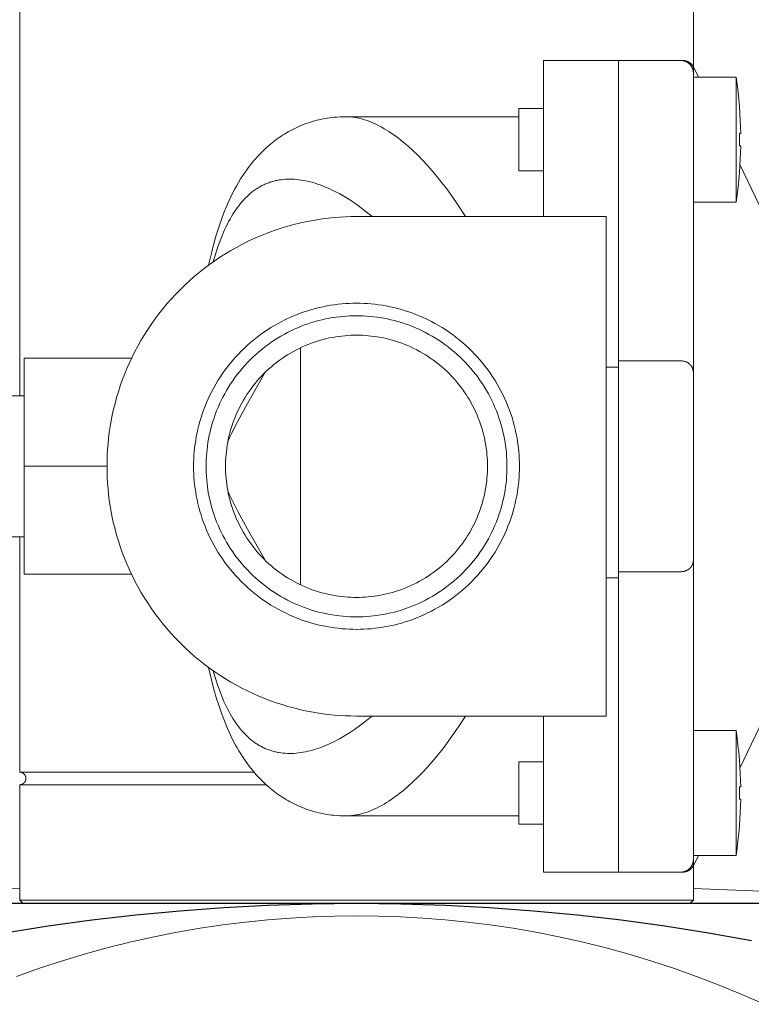
# Model space of a CAD drawing. Units: millimetres. Extents: x -1113 to 1617, y 877 to 4262.
# Drawn here: x 143 to 202, y 3875 to 3954 of the extents above; entities that cross this region are included whole.
import ezdxf

# ---------------------------------------------------------------- set-up
doc = ezdxf.new("R2010")
doc.units = ezdxf.units.MM
doc.layers.add('Make2D$Visible$Curves', color=7, linetype='Continuous', true_color=0x000000)

msp = doc.modelspace()

# ---------------------------------------------------------------- linework, layer by layer
at = {"layer": 'Make2D$Visible$Curves', "color": 9, "lineweight": 0, "true_color": 0xbebebe}
for points in [[(143, 3974.449), (143, 3923.849)], [(197, 3950.199), (197, 3974.449)], [(185, 3950.699), (185, 3944.699)], [(185, 3950.699), (191, 3950.699)], [(191, 3950.699), (191, 3944.699)], [(191, 3950.699), (196, 3950.699)], [(196, 3950.699), (196.022, 3950.699), (196.045, 3950.698), (196.067, 3950.697), (196.09, 3950.695), (196.113, 3950.693), (196.136, 3950.69), (196.159, 3950.687), (196.182, 3950.683), (196.205, 3950.678), (196.229, 3950.673), (196.252, 3950.667), (196.275, 3950.661), (196.298, 3950.654), (196.322, 3950.646), (196.345, 3950.638), (196.368, 3950.629), (196.391, 3950.62), (196.414, 3950.61), (196.437, 3950.599), (196.459, 3950.588), (196.482, 3950.576), (196.504, 3950.563), (196.526, 3950.55), (196.547, 3950.536), (196.568, 3950.522), (196.589, 3950.507), (196.61, 3950.492), (196.63, 3950.476), (196.65, 3950.459), (196.67, 3950.442), (196.689, 3950.424), (196.707, 3950.406), (196.725, 3950.388), (196.743, 3950.369), (196.76, 3950.349), (196.776, 3950.33), (196.792, 3950.309), (196.808, 3950.289), (196.823, 3950.268), (196.837, 3950.247), (196.851, 3950.225), (196.864, 3950.203), (196.876, 3950.181), (196.888, 3950.159), (196.9, 3950.136), (196.91, 3950.113), (196.92, 3950.09), (196.93, 3950.067), (196.939, 3950.044), (196.947, 3950.021), (196.954, 3949.998), (196.961, 3949.974), (196.968, 3949.951), (196.974, 3949.928), (196.979, 3949.905), (196.983, 3949.881), (196.987, 3949.858), (196.991, 3949.835), (196.994, 3949.812), (196.996, 3949.789), (196.998, 3949.766), (196.999, 3949.744), (197, 3949.722), (197, 3949.699)], [(196, 3950.699), (196.134, 3950.699)], [(196.134, 3950.699), (196.134, 3950.699), (196.218, 3950.696), (196.218, 3950.696), (196.239, 3950.694), (196.261, 3950.691), (196.282, 3950.688), (196.303, 3950.685), (196.325, 3950.681), (196.346, 3950.677), (196.367, 3950.672), (196.389, 3950.667), (196.41, 3950.661), (196.431, 3950.655), (196.451, 3950.648), (196.472, 3950.641), (196.496, 3950.632), (196.519, 3950.622), (196.542, 3950.613), (196.565, 3950.602), (196.587, 3950.591), (196.61, 3950.579), (196.632, 3950.567), (196.653, 3950.554), (196.674, 3950.541), (196.695, 3950.527), (196.716, 3950.513), (196.736, 3950.498), (196.756, 3950.483), (196.776, 3950.467), (196.795, 3950.45), (196.813, 3950.433), (196.827, 3950.42), (196.841, 3950.407), (196.854, 3950.393), (196.867, 3950.379), (196.88, 3950.365), (196.893, 3950.351), (196.905, 3950.336), (196.917, 3950.322), (196.928, 3950.307), (196.939, 3950.292), (196.95, 3950.277), (196.961, 3950.262), (196.971, 3950.246), (196.981, 3950.231), (196.991, 3950.215), (197, 3950.199)], [(197, 3950.128), (197, 3950.182), (197, 3950.195), (197, 3950.198), (197, 3950.199), (197, 3950.199), (197, 3950.199), (197, 3950.199), (197, 3950.199), (197, 3950.199)], [(197, 3950.199), (197.4, 3949.362)], [(197, 3949.699), (197, 3950.128)], [(197, 3949.699), (197, 3949.699), (197, 3949.699), (197, 3949.698), (197, 3949.694), (197, 3949.679), (197, 3949.616), (197, 3949.348), (197, 3948.235), (197, 3944.699)], [(197, 3949.362), (200.42, 3949.362)], [(200.42, 3939.362), (200.42, 3939.362), (200.42, 3949.362), (200.42, 3949.362)], [(200.42, 3949.362), (200.505, 3948.771), (200.579, 3948.182), (200.641, 3947.596), (200.694, 3947.012)], [(183, 3941.862), (183, 3941.862), (183, 3946.862), (183, 3946.862)], [(183, 3946.862), (185, 3946.862)], [(200.694, 3946.965), (200.694, 3947), (200.694, 3947.009), (200.694, 3947.012), (200.694, 3947.012), (200.694, 3947.012), (200.694, 3947.012), (200.694, 3947.012), (200.694, 3947.012)], [(200.792, 3944.862), (200.76, 3945.914), (200.694, 3946.965)], [(158.144, 3934.306), (158.393, 3935.387), (158.566, 3936.051), (158.752, 3936.703), (158.952, 3937.339), (159.168, 3937.966), (159.399, 3938.578), (159.651, 3939.183), (159.784, 3939.48), (159.921, 3939.772), (160.067, 3940.068), (160.218, 3940.359), (160.375, 3940.645), (160.537, 3940.927), (160.709, 3941.211), (160.888, 3941.489), (161.073, 3941.763), (161.264, 3942.031), (161.395, 3942.206), (161.529, 3942.379), (161.666, 3942.549), (161.806, 3942.717), (161.95, 3942.881), (162.096, 3943.043), (162.246, 3943.203), (162.399, 3943.359), (162.568, 3943.524), (162.74, 3943.685), (162.916, 3943.843), (163.096, 3943.996), (163.367, 3944.214), (163.505, 3944.319), (163.645, 3944.422), (163.787, 3944.522), (163.931, 3944.62), (164.076, 3944.715), (164.224, 3944.808), (164.375, 3944.899), (164.528, 3944.988), (164.682, 3945.073), (164.838, 3945.156), (164.996, 3945.235), (165.155, 3945.312), (165.315, 3945.385), (165.477, 3945.456), (165.64, 3945.524), (165.805, 3945.588), (165.971, 3945.65), (166.138, 3945.708), (166.306, 3945.762), (166.475, 3945.814), (166.644, 3945.862), (166.815, 3945.908), (166.984, 3945.949), (167.153, 3945.987), (167.323, 3946.022), (167.493, 3946.053), (167.663, 3946.082), (167.833, 3946.107), (168.004, 3946.129), (168.175, 3946.148), (168.425, 3946.171), (168.676, 3946.187), (168.926, 3946.196), (169.176, 3946.199)], [(169.176, 3946.199), (169.281, 3946.198), (169.387, 3946.194), (169.494, 3946.187), (169.602, 3946.178), (169.71, 3946.166), (169.818, 3946.151), (169.927, 3946.134), (170.037, 3946.114), (170.213, 3946.077), (170.39, 3946.033), (170.569, 3945.982), (170.75, 3945.925), (170.931, 3945.861), (171.114, 3945.791), (171.298, 3945.714), (171.482, 3945.632), (171.667, 3945.543), (171.852, 3945.448), (172.039, 3945.347), (172.226, 3945.239), (172.413, 3945.126), (172.602, 3945.007), (172.79, 3944.882), (172.98, 3944.751), (173.17, 3944.614), (173.361, 3944.471), (173.552, 3944.322), (173.744, 3944.167), (174.13, 3943.84), (174.517, 3943.489), (174.907, 3943.114), (175.298, 3942.716), (175.688, 3942.297), (176.077, 3941.856), (176.464, 3941.395), (176.848, 3940.914), (177.23, 3940.412), (177.609, 3939.89), (178.172, 3939.069), (178.727, 3938.199)], [(183, 3946.199), (169.195, 3946.199)], [(185, 3944.699), (185, 3938.199)], [(191, 3926.64), (191, 3944.699)], [(197, 3944.699), (197, 3925.699)], [(200.694, 3944.862), (200.792, 3944.862)], [(200.694, 3943.862), (200.694, 3944.862)], [(200.694, 3941.76), (200.76, 3942.81), (200.792, 3943.862)], [(200.792, 3943.862), (200.694, 3943.862)], [(200.736, 3942.376), (204.456, 3934.587)], [(185, 3941.862), (183, 3941.862)], [(200.694, 3941.712), (200.641, 3941.129), (200.579, 3940.542), (200.505, 3939.953), (200.42, 3939.362)], [(200.694, 3941.712), (200.694, 3941.712), (200.694, 3941.712), (200.694, 3941.712), (200.694, 3941.712), (200.694, 3941.712), (200.694, 3941.713), (200.694, 3941.715), (200.694, 3941.724), (200.694, 3941.76)], [(158.508, 3934.568), (158.715, 3935.268), (158.884, 3935.778), (159.061, 3936.267), (159.246, 3936.733), (159.343, 3936.959), (159.441, 3937.178), (159.542, 3937.393), (159.646, 3937.602), (159.751, 3937.805), (159.86, 3938.003), (159.971, 3938.196), (160.084, 3938.383), (160.2, 3938.565), (160.318, 3938.74), (160.438, 3938.909), (160.56, 3939.072), (160.685, 3939.229), (160.811, 3939.379), (160.94, 3939.523), (161.07, 3939.661), (161.203, 3939.793), (161.338, 3939.919), (161.475, 3940.039), (161.614, 3940.153), (161.755, 3940.261), (161.899, 3940.363), (161.971, 3940.412), (162.045, 3940.46), (162.118, 3940.506), (162.193, 3940.55), (162.268, 3940.593), (162.343, 3940.635), (162.419, 3940.675), (162.496, 3940.713), (162.573, 3940.75), (162.651, 3940.786), (162.73, 3940.82), (162.809, 3940.853), (162.888, 3940.884), (162.968, 3940.914), (163.048, 3940.942), (163.129, 3940.969), (163.21, 3940.994), (163.292, 3941.018), (163.374, 3941.04), (163.456, 3941.061), (163.539, 3941.08), (163.622, 3941.098), (163.705, 3941.114), (163.789, 3941.129), (163.958, 3941.154), (164.129, 3941.174), (164.301, 3941.188), (164.475, 3941.196), (164.651, 3941.199), (164.828, 3941.196), (165.006, 3941.187), (165.187, 3941.173), (165.369, 3941.153), (165.552, 3941.128), (165.737, 3941.098), (165.924, 3941.062), (166.112, 3941.02), (166.302, 3940.973), (166.493, 3940.921), (166.686, 3940.863), (166.879, 3940.8), (167.073, 3940.732), (167.267, 3940.659), (167.463, 3940.581), (167.659, 3940.498), (167.856, 3940.41), (168.053, 3940.317), (168.251, 3940.219), (168.45, 3940.117), (168.65, 3940.009), (169.051, 3939.779), (169.454, 3939.529), (169.86, 3939.261), (170.268, 3938.972), (170.678, 3938.665), (171.09, 3938.338), (171.257, 3938.199)], [(200.42, 3939.362), (197, 3939.362)], [(170, 3938.199), (169.556, 3938.194), (169.108, 3938.179), (168.657, 3938.154), (168.203, 3938.118), (167.746, 3938.072), (167.286, 3938.014), (166.824, 3937.946), (166.361, 3937.865), (165.896, 3937.774), (165.43, 3937.67), (164.963, 3937.555), (164.497, 3937.427), (164.031, 3937.288), (163.565, 3937.136), (163.101, 3936.972), (162.638, 3936.795), (162.178, 3936.606), (161.72, 3936.405), (161.265, 3936.191), (160.814, 3935.965), (160.367, 3935.727), (159.925, 3935.476), (159.488, 3935.214), (159.056, 3934.939), (158.63, 3934.653), (158.211, 3934.355), (157.799, 3934.046), (157.394, 3933.726), (156.997, 3933.396), (156.609, 3933.054), (156.229, 3932.703), (155.858, 3932.341), (155.497, 3931.971), (155.145, 3931.591), (154.804, 3931.202), (154.473, 3930.805), (154.153, 3930.401), (153.844, 3929.988), (153.546, 3929.569), (153.26, 3929.144), (152.986, 3928.712), (152.723, 3928.275), (152.473, 3927.832), (152.234, 3927.385), (152.008, 3926.934), (151.795, 3926.479), (151.593, 3926.022), (151.404, 3925.561), (151.228, 3925.099), (151.063, 3924.634), (150.912, 3924.169), (150.772, 3923.702), (150.645, 3923.236), (150.529, 3922.769), (150.426, 3922.304), (150.334, 3921.839), (150.254, 3921.375), (150.185, 3920.913), (150.127, 3920.454), (150.081, 3919.996), (150.045, 3919.542), (150.02, 3919.091), (150.005, 3918.643), (150, 3918.199)], [(190, 3938.199), (170, 3938.199)], [(190, 3898.199), (190, 3938.199)], [(156.941, 3918.199), (156.945, 3918.489), (156.954, 3918.781), (156.971, 3919.076), (156.994, 3919.373), (157.025, 3919.671), (157.062, 3919.971), (157.107, 3920.273), (157.16, 3920.575), (157.219, 3920.879), (157.287, 3921.183), (157.362, 3921.488), (157.446, 3921.792), (157.537, 3922.097), (157.636, 3922.401), (157.743, 3922.704), (157.858, 3923.006), (157.982, 3923.307), (158.113, 3923.606), (158.253, 3923.903), (158.4, 3924.197), (158.556, 3924.489), (158.719, 3924.778), (158.891, 3925.063), (159.07, 3925.345), (159.257, 3925.623), (159.451, 3925.897), (159.653, 3926.166), (159.862, 3926.43), (160.078, 3926.689), (160.301, 3926.943), (160.53, 3927.191), (160.766, 3927.433), (161.008, 3927.669), (161.256, 3927.898), (161.51, 3928.121), (161.769, 3928.337), (162.034, 3928.546), (162.303, 3928.748), (162.576, 3928.942), (162.854, 3929.129), (163.136, 3929.308), (163.422, 3929.48), (163.71, 3929.643), (164.002, 3929.799), (164.297, 3929.947), (164.594, 3930.086), (164.893, 3930.218), (165.193, 3930.341), (165.495, 3930.456), (165.798, 3930.563), (166.102, 3930.663), (166.407, 3930.754), (166.711, 3930.837), (167.016, 3930.912), (167.32, 3930.98), (167.624, 3931.04), (167.927, 3931.092), (168.228, 3931.137), (168.528, 3931.175), (168.827, 3931.205), (169.123, 3931.228), (169.418, 3931.245), (169.71, 3931.255), (170, 3931.258), (170.29, 3931.255), (170.582, 3931.245), (170.877, 3931.228), (171.173, 3931.205), (171.472, 3931.175), (171.772, 3931.137), (172.073, 3931.092), (172.376, 3931.04), (172.68, 3930.98), (172.984, 3930.912), (173.289, 3930.837), (173.593, 3930.754), (173.898, 3930.663), (174.202, 3930.563), (174.505, 3930.456), (174.807, 3930.341), (175.107, 3930.218), (175.406, 3930.086), (175.703, 3929.947), (175.998, 3929.799), (176.29, 3929.643), (176.578, 3929.48), (176.864, 3929.308), (177.146, 3929.129), (177.424, 3928.942), (177.697, 3928.748), (177.966, 3928.546), (178.231, 3928.337), (178.49, 3928.121), (178.744, 3927.898), (178.992, 3927.669), (179.234, 3927.433), (179.47, 3927.191), (179.699, 3926.943), (179.922, 3926.689), (180.138, 3926.43), (180.347, 3926.166), (180.549, 3925.897), (180.743, 3925.623), (180.93, 3925.345), (181.109, 3925.063), (181.281, 3924.778), (181.444, 3924.489), (181.6, 3924.197), (181.747, 3923.903), (181.887, 3923.606), (182.018, 3923.307), (182.142, 3923.006), (182.257, 3922.704), (182.364, 3922.401), (182.463, 3922.097), (182.554, 3921.792), (182.638, 3921.488), (182.713, 3921.183), (182.781, 3920.879), (182.84, 3920.575), (182.893, 3920.273), (182.938, 3919.971), (182.975, 3919.671), (183.006, 3919.373), (183.029, 3919.076), (183.046, 3918.781), (183.055, 3918.489), (183.058, 3918.199)], [(182.058, 3918.199), (182.056, 3918.467), (182.047, 3918.737), (182.031, 3919.009), (182.01, 3919.283), (181.982, 3919.558), (181.947, 3919.836), (181.906, 3920.114), (181.857, 3920.394), (181.802, 3920.674), (181.739, 3920.955), (181.67, 3921.236), (181.593, 3921.517), (181.509, 3921.798), (181.417, 3922.079), (181.318, 3922.359), (181.212, 3922.638), (181.098, 3922.916), (180.977, 3923.192), (180.848, 3923.466), (180.711, 3923.738), (180.568, 3924.007), (180.417, 3924.274), (180.258, 3924.538), (180.093, 3924.798), (179.92, 3925.054), (179.741, 3925.307), (179.555, 3925.556), (179.362, 3925.8), (179.162, 3926.039), (178.956, 3926.273), (178.744, 3926.502), (178.527, 3926.726), (178.303, 3926.944), (178.074, 3927.156), (177.84, 3927.362), (177.6, 3927.561), (177.356, 3927.754), (177.108, 3927.94), (176.855, 3928.12), (176.599, 3928.292), (176.338, 3928.458), (176.075, 3928.616), (175.808, 3928.767), (175.538, 3928.911), (175.266, 3929.047), (174.992, 3929.176), (174.716, 3929.297), (174.439, 3929.411), (174.16, 3929.518), (173.88, 3929.617), (173.599, 3929.708), (173.318, 3929.792), (173.037, 3929.869), (172.755, 3929.939), (172.475, 3930.001), (172.194, 3930.057), (171.915, 3930.105), (171.636, 3930.146), (171.359, 3930.181), (171.084, 3930.209), (170.81, 3930.231), (170.538, 3930.246), (170.268, 3930.255), (170, 3930.258), (169.732, 3930.255), (169.462, 3930.246), (169.19, 3930.231), (168.916, 3930.209), (168.641, 3930.181), (168.364, 3930.146), (168.085, 3930.105), (167.806, 3930.057), (167.525, 3930.001), (167.245, 3929.939), (166.963, 3929.869), (166.682, 3929.792), (166.401, 3929.708), (166.12, 3929.617), (165.84, 3929.518), (165.561, 3929.411), (165.284, 3929.297), (165.008, 3929.176), (164.734, 3929.047), (164.462, 3928.911), (164.192, 3928.767), (163.925, 3928.616), (163.662, 3928.458), (163.401, 3928.292), (163.145, 3928.12), (162.892, 3927.94), (162.644, 3927.754), (162.4, 3927.561), (162.16, 3927.362), (161.926, 3927.156), (161.697, 3926.944), (161.473, 3926.726), (161.256, 3926.502), (161.044, 3926.273), (160.838, 3926.039), (160.638, 3925.8), (160.445, 3925.556), (160.259, 3925.307), (160.08, 3925.054), (159.907, 3924.798), (159.742, 3924.538), (159.583, 3924.274), (159.432, 3924.007), (159.289, 3923.738), (159.152, 3923.466), (159.023, 3923.192), (158.902, 3922.916), (158.788, 3922.638), (158.682, 3922.359), (158.583, 3922.079), (158.491, 3921.798), (158.407, 3921.517), (158.33, 3921.236), (158.261, 3920.955), (158.198, 3920.674), (158.143, 3920.394), (158.094, 3920.114), (158.053, 3919.836), (158.018, 3919.558), (157.99, 3919.283), (157.969, 3919.009), (157.953, 3918.737), (157.944, 3918.467), (157.941, 3918.199)], [(159.5, 3918.199), (159.503, 3918.432), (159.51, 3918.667), (159.524, 3918.904), (159.542, 3919.143), (159.567, 3919.383), (159.597, 3919.624), (159.633, 3919.867), (159.675, 3920.11), (159.723, 3920.354), (159.778, 3920.599), (159.838, 3920.844), (159.905, 3921.088), (159.979, 3921.333), (160.058, 3921.578), (160.145, 3921.821), (160.237, 3922.064), (160.336, 3922.306), (160.442, 3922.546), (160.554, 3922.785), (160.673, 3923.022), (160.798, 3923.257), (160.93, 3923.489), (161.067, 3923.718), (161.212, 3923.945), (161.362, 3924.168), (161.518, 3924.389), (161.68, 3924.605), (161.848, 3924.817), (162.022, 3925.026), (162.201, 3925.23), (162.386, 3925.429), (162.575, 3925.624), (162.77, 3925.814), (162.969, 3925.998), (163.174, 3926.177), (163.382, 3926.351), (163.594, 3926.519), (163.811, 3926.681), (164.031, 3926.838), (164.254, 3926.988), (164.481, 3927.132), (164.711, 3927.27), (164.943, 3927.401), (165.177, 3927.526), (165.414, 3927.645), (165.653, 3927.757), (165.893, 3927.863), (166.135, 3927.962), (166.378, 3928.055), (166.622, 3928.141), (166.866, 3928.221), (167.111, 3928.294), (167.356, 3928.361), (167.601, 3928.422), (167.845, 3928.476), (168.089, 3928.524), (168.333, 3928.566), (168.575, 3928.602), (168.817, 3928.632), (169.057, 3928.657), (169.295, 3928.676), (169.532, 3928.689), (169.767, 3928.697), (170, 3928.699), (170.233, 3928.697), (170.468, 3928.689), (170.705, 3928.676), (170.943, 3928.657), (171.183, 3928.632), (171.425, 3928.602), (171.667, 3928.566), (171.911, 3928.524), (172.155, 3928.476), (172.399, 3928.422), (172.644, 3928.361), (172.889, 3928.294), (173.134, 3928.221), (173.378, 3928.141), (173.622, 3928.055), (173.865, 3927.962), (174.107, 3927.863), (174.347, 3927.757), (174.586, 3927.645), (174.823, 3927.526), (175.057, 3927.401), (175.289, 3927.27), (175.519, 3927.132), (175.746, 3926.988), (175.969, 3926.838), (176.189, 3926.681), (176.406, 3926.519), (176.618, 3926.351), (176.826, 3926.177), (177.031, 3925.998), (177.23, 3925.814), (177.425, 3925.624), (177.614, 3925.429), (177.799, 3925.23), (177.978, 3925.026), (178.152, 3924.817), (178.32, 3924.605), (178.482, 3924.389), (178.638, 3924.168), (178.788, 3923.945), (178.933, 3923.718), (179.07, 3923.489), (179.202, 3923.257), (179.327, 3923.022), (179.446, 3922.785), (179.558, 3922.546), (179.664, 3922.306), (179.763, 3922.064), (179.855, 3921.821), (179.942, 3921.578), (180.021, 3921.333), (180.095, 3921.088), (180.162, 3920.844), (180.222, 3920.599), (180.277, 3920.354), (180.325, 3920.11), (180.367, 3919.867), (180.403, 3919.624), (180.433, 3919.383), (180.458, 3919.143), (180.476, 3918.904), (180.49, 3918.667), (180.497, 3918.432), (180.5, 3918.199)], [(165.511, 3927.691), (165.511, 3918.199)], [(143.35, 3926.849), (143.35, 3918.199)], [(151.967, 3926.849), (143.35, 3926.849)], [(191, 3926.137), (191, 3926.64)], [(191, 3926.64), (196, 3926.64)], [(196, 3926.64), (196.036, 3926.64), (196.073, 3926.638), (196.108, 3926.635), (196.144, 3926.631), (196.179, 3926.626), (196.214, 3926.62), (196.249, 3926.612), (196.283, 3926.604), (196.319, 3926.594), (196.354, 3926.583), (196.388, 3926.57), (196.421, 3926.557), (196.454, 3926.543), (196.485, 3926.528), (196.516, 3926.512), (196.546, 3926.495), (196.564, 3926.484), (196.581, 3926.473), (196.598, 3926.462), (196.615, 3926.45), (196.631, 3926.439), (196.647, 3926.427), (196.663, 3926.414), (196.678, 3926.402), (196.692, 3926.389), (196.707, 3926.376), (196.721, 3926.363), (196.735, 3926.35), (196.748, 3926.336), (196.761, 3926.322), (196.773, 3926.308), (196.786, 3926.294), (196.8, 3926.278), (196.813, 3926.261), (196.826, 3926.243), (196.838, 3926.226), (196.85, 3926.208), (196.862, 3926.191), (196.873, 3926.173), (196.883, 3926.154), (196.893, 3926.136), (196.903, 3926.118), (196.912, 3926.099), (196.92, 3926.08), (196.929, 3926.062), (196.936, 3926.043), (196.944, 3926.024), (196.95, 3926.005), (196.956, 3925.986), (196.962, 3925.968), (196.967, 3925.95), (196.972, 3925.931), (196.976, 3925.913), (196.98, 3925.894), (196.984, 3925.876), (196.987, 3925.857), (196.99, 3925.838), (196.993, 3925.819), (196.995, 3925.8), (196.997, 3925.782), (196.998, 3925.763), (196.999, 3925.744), (197, 3925.725), (197, 3925.699)], [(162.68, 3925.727), (161.259, 3923.242), (160.48, 3921.811), (160.214, 3921.294), (160, 3920.861), (159.827, 3920.491), (159.686, 3920.168)], [(190, 3926.137), (191, 3926.137)], [(191, 3926.137), (191, 3909.255)], [(197, 3925.699), (197, 3925.699), (197, 3925.699), (197, 3925.699), (197, 3925.698), (197, 3925.692), (197, 3925.671), (197, 3925.584), (197, 3925.214), (197, 3923.668)], [(140.35, 3923.849), (143.35, 3923.849)], [(197, 3923.668), (197, 3923.503)], [(197, 3923.503), (197, 3921.867)], [(179.356, 3922.965), (179.355, 3922.966)], [(197, 3921.867), (197, 3921.712)], [(197, 3921.712), (197, 3918.199)], [(143.35, 3918.199), (143.35, 3909.549)], [(149.999, 3918.199), (143.35, 3918.199)], [(150, 3918.199), (150.005, 3917.755), (150.02, 3917.308), (150.045, 3916.857), (150.081, 3916.402), (150.127, 3915.945), (150.185, 3915.485), (150.254, 3915.024), (150.334, 3914.56), (150.426, 3914.095), (150.529, 3913.629), (150.645, 3913.163), (150.772, 3912.696), (150.912, 3912.23), (151.063, 3911.764), (151.228, 3911.3), (151.404, 3910.837), (151.593, 3910.377), (151.795, 3909.919), (152.008, 3909.464), (152.234, 3909.013), (152.473, 3908.566), (152.723, 3908.124), (152.986, 3907.687), (153.26, 3907.255), (153.546, 3906.829), (153.844, 3906.41), (154.153, 3905.998), (154.473, 3905.593), (154.804, 3905.196), (155.145, 3904.808), (155.497, 3904.428), (155.858, 3904.057), (156.229, 3903.696), (156.609, 3903.344), (156.997, 3903.003), (157.394, 3902.672), (157.799, 3902.352), (158.211, 3902.043), (158.63, 3901.746), (159.056, 3901.459), (159.488, 3901.185), (159.925, 3900.922), (160.367, 3900.672), (160.814, 3900.434), (161.265, 3900.208), (161.72, 3899.994), (162.178, 3899.792), (162.638, 3899.604), (163.101, 3899.427), (163.565, 3899.263), (164.031, 3899.111), (164.497, 3898.971), (164.963, 3898.844), (165.43, 3898.728), (165.896, 3898.625), (166.361, 3898.533), (166.824, 3898.453), (167.286, 3898.384), (167.746, 3898.327), (168.203, 3898.28), (168.657, 3898.244), (169.108, 3898.219), (169.556, 3898.204), (170, 3898.199)], [(183.058, 3918.199), (183.055, 3917.909), (183.046, 3917.617), (183.029, 3917.323), (183.006, 3917.026), (182.975, 3916.727), (182.938, 3916.427), (182.893, 3916.126), (182.84, 3915.823), (182.781, 3915.52), (182.713, 3915.215), (182.638, 3914.911), (182.554, 3914.606), (182.463, 3914.302), (182.364, 3913.998), (182.257, 3913.695), (182.142, 3913.393), (182.018, 3913.092), (181.887, 3912.793), (181.747, 3912.496), (181.6, 3912.202), (181.444, 3911.91), (181.281, 3911.621), (181.109, 3911.335), (180.93, 3911.054), (180.743, 3910.776), (180.549, 3910.502), (180.347, 3910.233), (180.138, 3909.969), (179.922, 3909.709), (179.699, 3909.456), (179.47, 3909.208), (179.234, 3908.966), (178.992, 3908.73), (178.744, 3908.5), (178.49, 3908.277), (178.231, 3908.061), (177.966, 3907.852), (177.697, 3907.651), (177.424, 3907.456), (177.146, 3907.269), (176.864, 3907.09), (176.578, 3906.919), (176.29, 3906.755), (175.998, 3906.6), (175.703, 3906.452), (175.406, 3906.313), (175.107, 3906.181), (174.807, 3906.058), (174.505, 3905.942), (174.202, 3905.835), (173.898, 3905.736), (173.593, 3905.645), (173.289, 3905.562), (172.984, 3905.486), (172.68, 3905.419), (172.376, 3905.359), (172.073, 3905.306), (171.772, 3905.262), (171.472, 3905.224), (171.173, 3905.194), (170.877, 3905.17), (170.582, 3905.154), (170.29, 3905.144), (170, 3905.141), (169.71, 3905.144), (169.418, 3905.154), (169.123, 3905.17), (168.827, 3905.194), (168.528, 3905.224), (168.228, 3905.262), (167.927, 3905.306), (167.624, 3905.359), (167.32, 3905.419), (167.016, 3905.486), (166.711, 3905.562), (166.407, 3905.645), (166.102, 3905.736), (165.798, 3905.835), (165.495, 3905.942), (165.193, 3906.058), (164.893, 3906.181), (164.594, 3906.313), (164.297, 3906.452), (164.002, 3906.6), (163.71, 3906.755), (163.422, 3906.919), (163.136, 3907.09), (162.854, 3907.269), (162.576, 3907.456), (162.303, 3907.651), (162.034, 3907.852), (161.769, 3908.061), (161.51, 3908.277), (161.256, 3908.5), (161.008, 3908.73), (160.766, 3908.966), (160.53, 3909.208), (160.301, 3909.456), (160.078, 3909.709), (159.862, 3909.969), (159.653, 3910.233), (159.451, 3910.502), (159.257, 3910.776), (159.07, 3911.054), (158.891, 3911.335), (158.719, 3911.621), (158.556, 3911.91), (158.4, 3912.202), (158.253, 3912.496), (158.113, 3912.793), (157.982, 3913.092), (157.858, 3913.393), (157.743, 3913.695), (157.636, 3913.998), (157.537, 3914.302), (157.446, 3914.606), (157.362, 3914.911), (157.287, 3915.215), (157.219, 3915.52), (157.16, 3915.823), (157.107, 3916.126), (157.062, 3916.427), (157.025, 3916.727), (156.994, 3917.026), (156.971, 3917.323), (156.954, 3917.617), (156.945, 3917.909), (156.941, 3918.199)], [(157.941, 3918.199), (157.944, 3917.932), (157.953, 3917.662), (157.969, 3917.39), (157.99, 3917.116), (158.018, 3916.84), (158.053, 3916.563), (158.094, 3916.285), (158.143, 3916.005), (158.198, 3915.725), (158.261, 3915.444), (158.33, 3915.163), (158.407, 3914.881), (158.491, 3914.6), (158.583, 3914.32), (158.682, 3914.04), (158.788, 3913.761), (158.902, 3913.483), (159.023, 3913.207), (159.152, 3912.933), (159.289, 3912.661), (159.432, 3912.391), (159.583, 3912.125), (159.742, 3911.861), (159.907, 3911.601), (160.08, 3911.344), (160.259, 3911.091), (160.445, 3910.843), (160.638, 3910.599), (160.838, 3910.36), (161.044, 3910.125), (161.256, 3909.896), (161.473, 3909.673), (161.697, 3909.455), (161.926, 3909.243), (162.16, 3909.037), (162.4, 3908.838), (162.644, 3908.645), (162.892, 3908.458), (163.145, 3908.279), (163.401, 3908.106), (163.662, 3907.941), (163.925, 3907.783), (164.192, 3907.632), (164.462, 3907.488), (164.734, 3907.352), (165.008, 3907.223), (165.284, 3907.101), (165.561, 3906.987), (165.84, 3906.881), (166.12, 3906.782), (166.401, 3906.69), (166.682, 3906.606), (166.963, 3906.529), (167.245, 3906.46), (167.525, 3906.397), (167.806, 3906.342), (168.085, 3906.294), (168.364, 3906.252), (168.641, 3906.218), (168.916, 3906.19), (169.19, 3906.168), (169.462, 3906.153), (169.732, 3906.144), (170, 3906.141), (170.268, 3906.144), (170.538, 3906.153), (170.81, 3906.168), (171.084, 3906.19), (171.359, 3906.218), (171.636, 3906.252), (171.915, 3906.294), (172.194, 3906.342), (172.475, 3906.397), (172.755, 3906.46), (173.037, 3906.529), (173.318, 3906.606), (173.599, 3906.69), (173.88, 3906.782), (174.16, 3906.881), (174.439, 3906.987), (174.716, 3907.101), (174.992, 3907.223), (175.266, 3907.352), (175.538, 3907.488), (175.808, 3907.632), (176.075, 3907.783), (176.338, 3907.941), (176.599, 3908.106), (176.855, 3908.279), (177.108, 3908.458), (177.356, 3908.645), (177.6, 3908.838), (177.84, 3909.037), (178.074, 3909.243), (178.303, 3909.455), (178.527, 3909.673), (178.744, 3909.896), (178.956, 3910.125), (179.162, 3910.36), (179.362, 3910.599), (179.555, 3910.843), (179.741, 3911.091), (179.92, 3911.344), (180.093, 3911.601), (180.258, 3911.861), (180.417, 3912.125), (180.568, 3912.391), (180.711, 3912.661), (180.848, 3912.933), (180.977, 3913.207), (181.098, 3913.483), (181.212, 3913.761), (181.318, 3914.04), (181.417, 3914.32), (181.509, 3914.6), (181.593, 3914.881), (181.67, 3915.163), (181.739, 3915.444), (181.802, 3915.725), (181.857, 3916.005), (181.906, 3916.285), (181.947, 3916.563), (181.982, 3916.84), (182.01, 3917.116), (182.031, 3917.39), (182.047, 3917.662), (182.056, 3917.932), (182.058, 3918.199)], [(180.5, 3918.199), (180.497, 3917.966), (180.49, 3917.731), (180.476, 3917.494), (180.458, 3917.256), (180.433, 3917.016), (180.403, 3916.775), (180.367, 3916.532), (180.325, 3916.289), (180.277, 3916.045), (180.222, 3915.8), (180.162, 3915.555), (180.095, 3915.31), (180.021, 3915.065), (179.942, 3914.821), (179.855, 3914.577), (179.763, 3914.334), (179.664, 3914.093), (179.558, 3913.852), (179.446, 3913.614), (179.327, 3913.377), (179.202, 3913.142), (179.07, 3912.91), (178.933, 3912.68), (178.788, 3912.454), (178.638, 3912.23), (178.482, 3912.01), (178.32, 3911.794), (178.152, 3911.581), (177.978, 3911.373), (177.799, 3911.169), (177.614, 3910.969), (177.425, 3910.775), (177.23, 3910.585), (177.031, 3910.4), (176.826, 3910.221), (176.618, 3910.048), (176.406, 3909.88), (176.189, 3909.717), (175.969, 3909.561), (175.746, 3909.411), (175.519, 3909.267), (175.289, 3909.129), (175.057, 3908.997), (174.823, 3908.872), (174.586, 3908.754), (174.347, 3908.641), (174.107, 3908.536), (173.865, 3908.437), (173.622, 3908.344), (173.378, 3908.258), (173.134, 3908.178), (172.889, 3908.105), (172.644, 3908.038), (172.399, 3907.977), (172.155, 3907.923), (171.911, 3907.875), (171.667, 3907.833), (171.425, 3907.796), (171.183, 3907.766), (170.943, 3907.742), (170.705, 3907.723), (170.468, 3907.71), (170.233, 3907.702), (170, 3907.699), (169.767, 3907.702), (169.532, 3907.71), (169.295, 3907.723), (169.057, 3907.742), (168.817, 3907.766), (168.575, 3907.796), (168.333, 3907.833), (168.089, 3907.875), (167.845, 3907.923), (167.601, 3907.977), (167.356, 3908.038), (167.111, 3908.105), (166.866, 3908.178), (166.622, 3908.258), (166.378, 3908.344), (166.135, 3908.437), (165.893, 3908.536), (165.653, 3908.641), (165.414, 3908.754), (165.177, 3908.872), (164.943, 3908.997), (164.711, 3909.129), (164.481, 3909.267), (164.254, 3909.411), (164.031, 3909.561), (163.811, 3909.717), (163.594, 3909.88), (163.382, 3910.048), (163.174, 3910.221), (162.969, 3910.4), (162.77, 3910.585), (162.575, 3910.775), (162.386, 3910.969), (162.201, 3911.169), (162.022, 3911.373), (161.848, 3911.581), (161.68, 3911.794), (161.518, 3912.01), (161.362, 3912.23), (161.212, 3912.454), (161.067, 3912.68), (160.93, 3912.91), (160.798, 3913.142), (160.673, 3913.377), (160.554, 3913.614), (160.442, 3913.852), (160.336, 3914.093), (160.237, 3914.334), (160.145, 3914.577), (160.058, 3914.821), (159.979, 3915.065), (159.905, 3915.31), (159.838, 3915.555), (159.778, 3915.8), (159.723, 3916.045), (159.675, 3916.289), (159.633, 3916.532), (159.597, 3916.775), (159.567, 3917.016), (159.542, 3917.256), (159.524, 3917.494), (159.51, 3917.731), (159.503, 3917.966), (159.5, 3918.199)], [(165.511, 3918.199), (165.511, 3908.707)], [(197, 3918.199), (197, 3910.7)], [(159.686, 3916.231), (159.827, 3915.908), (160, 3915.538), (160.214, 3915.105), (160.48, 3914.588), (161.259, 3913.157), (162.68, 3910.671)], [(143.35, 3912.549), (140.35, 3912.549)], [(143, 3912.549), (143, 3893.699)], [(196, 3909.758), (196.036, 3909.759), (196.073, 3909.761), (196.108, 3909.764), (196.144, 3909.768), (196.179, 3909.773), (196.214, 3909.779), (196.249, 3909.786), (196.283, 3909.795), (196.319, 3909.805), (196.354, 3909.816), (196.388, 3909.828), (196.421, 3909.841), (196.454, 3909.856), (196.485, 3909.871), (196.516, 3909.887), (196.546, 3909.904), (196.564, 3909.914), (196.581, 3909.925), (196.598, 3909.937), (196.615, 3909.948), (196.631, 3909.96), (196.647, 3909.972), (196.663, 3909.984), (196.678, 3909.997), (196.692, 3910.01), (196.707, 3910.023), (196.721, 3910.036), (196.735, 3910.049), (196.748, 3910.063), (196.761, 3910.076), (196.773, 3910.09), (196.786, 3910.104), (196.8, 3910.121), (196.813, 3910.138), (196.826, 3910.155), (196.838, 3910.173), (196.85, 3910.19), (196.862, 3910.208), (196.873, 3910.226), (196.883, 3910.244), (196.893, 3910.262), (196.903, 3910.281), (196.912, 3910.299), (196.92, 3910.318), (196.929, 3910.337), (196.936, 3910.356), (196.944, 3910.375), (196.95, 3910.394), (196.956, 3910.412), (196.962, 3910.431), (196.967, 3910.449), (196.972, 3910.467), (196.976, 3910.486), (196.98, 3910.504), (196.984, 3910.523), (196.987, 3910.542), (196.99, 3910.561), (196.993, 3910.579), (196.995, 3910.598), (196.997, 3910.617), (196.998, 3910.636), (196.999, 3910.655), (197, 3910.674), (197, 3910.699)], [(197, 3910.699), (197, 3891.699)], [(191, 3909.758), (196, 3909.758)], [(151.967, 3909.549), (143.35, 3909.549)], [(190, 3909.255), (191, 3909.255)], [(191, 3891.699), (191, 3909.255)], [(169.175, 3890.199), (168.92, 3890.203), (168.665, 3890.212), (168.41, 3890.229), (168.155, 3890.252), (167.985, 3890.272), (167.815, 3890.294), (167.646, 3890.32), (167.477, 3890.348), (167.308, 3890.38), (167.14, 3890.415), (166.972, 3890.453), (166.804, 3890.494), (166.635, 3890.539), (166.468, 3890.587), (166.301, 3890.638), (166.135, 3890.692), (165.97, 3890.749), (165.806, 3890.81), (165.643, 3890.874), (165.482, 3890.94), (165.32, 3891.011), (165.161, 3891.084), (165.003, 3891.16), (164.846, 3891.239), (164.691, 3891.321), (164.537, 3891.406), (164.385, 3891.493), (164.234, 3891.584), (164.086, 3891.677), (163.94, 3891.773), (163.795, 3891.871), (163.652, 3891.972), (163.511, 3892.075), (163.372, 3892.181), (163.235, 3892.289), (163.099, 3892.4), (162.925, 3892.549), (162.754, 3892.701), (162.574, 3892.869), (162.399, 3893.04), (162.252, 3893.19), (162.108, 3893.342), (161.967, 3893.497), (161.829, 3893.655), (161.679, 3893.833), (161.533, 3894.014), (161.398, 3894.188), (161.266, 3894.365), (161.012, 3894.723), (160.863, 3894.947), (160.718, 3895.174), (160.577, 3895.405), (160.44, 3895.639), (160.307, 3895.876), (160.178, 3896.116), (159.932, 3896.604), (159.793, 3896.898), (159.66, 3897.196), (159.406, 3897.804), (159.173, 3898.418), (158.953, 3899.057), (158.754, 3899.689), (158.569, 3900.336), (158.396, 3900.999), (158.144, 3902.093)], [(171.257, 3898.199), (171.073, 3898.047), (170.661, 3897.721), (170.25, 3897.413), (169.842, 3897.126), (169.436, 3896.857), (169.033, 3896.609), (168.632, 3896.38), (168.433, 3896.273), (168.235, 3896.171), (168.037, 3896.074), (167.84, 3895.981), (167.644, 3895.894), (167.449, 3895.812), (167.254, 3895.734), (167.06, 3895.662), (166.868, 3895.595), (166.675, 3895.532), (166.484, 3895.475), (166.294, 3895.423), (166.104, 3895.376), (165.915, 3895.335), (165.728, 3895.299), (165.542, 3895.269), (165.357, 3895.244), (165.175, 3895.224), (164.994, 3895.211), (164.816, 3895.203), (164.639, 3895.2), (164.464, 3895.203), (164.29, 3895.212), (164.119, 3895.226), (163.949, 3895.246), (163.781, 3895.271), (163.698, 3895.286), (163.615, 3895.302), (163.533, 3895.32), (163.451, 3895.339), (163.369, 3895.36), (163.288, 3895.382), (163.207, 3895.405), (163.127, 3895.43), (163.048, 3895.457), (162.968, 3895.484), (162.889, 3895.514), (162.811, 3895.544), (162.733, 3895.577), (162.655, 3895.611), (162.578, 3895.646), (162.502, 3895.682), (162.425, 3895.721), (162.35, 3895.761), (162.274, 3895.802), (162.199, 3895.845), (162.125, 3895.889), (162.051, 3895.935), (161.977, 3895.983), (161.904, 3896.032), (161.831, 3896.082), (161.759, 3896.135), (161.616, 3896.244), (161.475, 3896.359), (161.337, 3896.48), (161.201, 3896.607), (161.068, 3896.739), (160.937, 3896.878), (160.809, 3897.022), (160.683, 3897.171), (160.559, 3897.327), (160.438, 3897.488), (160.319, 3897.656), (160.203, 3897.829), (160.088, 3898.008), (159.976, 3898.192), (159.866, 3898.383), (159.759, 3898.58), (159.653, 3898.782), (159.55, 3898.99), (159.448, 3899.205), (159.349, 3899.425), (159.252, 3899.652), (159.064, 3900.124), (158.884, 3900.618), (158.69, 3901.212), (158.508, 3901.831)], [(204.456, 3901.811), (200.736, 3894.023)], [(178.727, 3898.199), (178.167, 3897.322), (177.6, 3896.495), (177.218, 3895.971), (176.835, 3895.467), (176.449, 3894.985), (176.062, 3894.525), (175.673, 3894.085), (175.282, 3893.666), (174.891, 3893.268), (174.5, 3892.894), (174.112, 3892.544), (173.727, 3892.217), (173.535, 3892.063), (173.344, 3891.915), (173.153, 3891.772), (172.963, 3891.636), (172.774, 3891.506), (172.586, 3891.381), (172.398, 3891.263), (172.211, 3891.151), (172.025, 3891.044), (171.839, 3890.944), (171.654, 3890.85), (171.47, 3890.762), (171.287, 3890.68), (171.104, 3890.604), (170.923, 3890.534), (170.742, 3890.471), (170.562, 3890.414), (170.382, 3890.364), (170.204, 3890.32), (170.115, 3890.301), (170.027, 3890.283), (169.918, 3890.263), (169.81, 3890.246), (169.703, 3890.232), (169.596, 3890.22), (169.49, 3890.211), (169.385, 3890.204), (169.28, 3890.201), (169.176, 3890.199)], [(170, 3898.199), (190, 3898.199)], [(185, 3898.199), (185, 3891.699)], [(197, 3897.036), (200.42, 3897.036)], [(200.42, 3887.036), (200.42, 3887.036), (200.42, 3897.036), (200.42, 3897.036)], [(200.694, 3894.686), (200.641, 3895.276), (200.578, 3895.864), (200.504, 3896.451), (200.42, 3897.036)], [(183, 3889.536), (183, 3894.536)], [(183, 3894.536), (185, 3894.536)], [(200.694, 3894.639), (200.694, 3894.674), (200.694, 3894.683), (200.694, 3894.686), (200.694, 3894.686), (200.694, 3894.686), (200.694, 3894.686), (200.694, 3894.686), (200.694, 3894.686)], [(200.792, 3892.536), (200.76, 3893.588), (200.694, 3894.639)], [(161.792, 3893.699), (147.939, 3893.699), (144.171, 3893.699), (143.28, 3893.699), (143.068, 3893.699), (143.017, 3893.699), (143.004, 3893.699), (143.001, 3893.699), (143, 3893.699), (143, 3893.699)], [(143.5, 3893.199), (143.5, 3893.21), (143.5, 3893.222), (143.499, 3893.233), (143.498, 3893.244), (143.497, 3893.256), (143.495, 3893.267), (143.494, 3893.279), (143.492, 3893.29), (143.489, 3893.302), (143.487, 3893.314), (143.484, 3893.325), (143.481, 3893.337), (143.477, 3893.349), (143.473, 3893.36), (143.469, 3893.372), (143.465, 3893.383), (143.46, 3893.395), (143.455, 3893.406), (143.45, 3893.418), (143.444, 3893.429), (143.438, 3893.44), (143.432, 3893.451), (143.425, 3893.462), (143.418, 3893.473), (143.411, 3893.484), (143.404, 3893.494), (143.396, 3893.504), (143.388, 3893.514), (143.38, 3893.524), (143.371, 3893.534), (143.363, 3893.544), (143.354, 3893.553), (143.344, 3893.562), (143.335, 3893.571), (143.325, 3893.579), (143.315, 3893.587), (143.305, 3893.595), (143.295, 3893.603), (143.284, 3893.611), (143.274, 3893.618), (143.263, 3893.625), (143.252, 3893.631), (143.241, 3893.637), (143.23, 3893.643), (143.218, 3893.649), (143.207, 3893.654), (143.196, 3893.659), (143.184, 3893.664), (143.172, 3893.669), (143.161, 3893.673), (143.149, 3893.677), (143.138, 3893.68), (143.126, 3893.683), (143.114, 3893.686), (143.103, 3893.689), (143.091, 3893.691), (143.079, 3893.693), (143.068, 3893.695), (143.056, 3893.696), (143.045, 3893.697), (143.034, 3893.698), (143.022, 3893.699), (143.011, 3893.699), (143, 3893.699)], [(143, 3892.699), (143.011, 3892.699), (143.022, 3892.7), (143.034, 3892.7), (143.045, 3892.701), (143.056, 3892.702), (143.068, 3892.704), (143.079, 3892.706), (143.091, 3892.708), (143.103, 3892.71), (143.114, 3892.713), (143.126, 3892.715), (143.138, 3892.719), (143.149, 3892.722), (143.161, 3892.726), (143.172, 3892.73), (143.184, 3892.734), (143.196, 3892.739), (143.207, 3892.744), (143.218, 3892.75), (143.23, 3892.755), (143.241, 3892.761), (143.252, 3892.767), (143.263, 3892.774), (143.274, 3892.781), (143.284, 3892.788), (143.295, 3892.795), (143.305, 3892.803), (143.315, 3892.811), (143.325, 3892.819), (143.335, 3892.828), (143.344, 3892.837), (143.354, 3892.846), (143.363, 3892.855), (143.371, 3892.865), (143.38, 3892.874), (143.388, 3892.884), (143.396, 3892.894), (143.404, 3892.905), (143.411, 3892.915), (143.418, 3892.926), (143.425, 3892.937), (143.432, 3892.947), (143.438, 3892.958), (143.444, 3892.97), (143.45, 3892.981), (143.455, 3892.992), (143.46, 3893.004), (143.465, 3893.015), (143.469, 3893.027), (143.473, 3893.038), (143.477, 3893.05), (143.481, 3893.062), (143.484, 3893.073), (143.487, 3893.085), (143.489, 3893.097), (143.492, 3893.108), (143.494, 3893.12), (143.495, 3893.131), (143.497, 3893.143), (143.498, 3893.154), (143.499, 3893.166), (143.5, 3893.177), (143.5, 3893.188), (143.5, 3893.199)], [(143, 3892.699), (143, 3883.449)], [(162.756, 3892.699), (148.25, 3892.699), (144.245, 3892.699), (143.298, 3892.699), (143.072, 3892.699), (143.018, 3892.699), (143.004, 3892.699), (143.001, 3892.699), (143, 3892.699), (143, 3892.699)], [(200.694, 3892.536), (200.792, 3892.536)], [(200.694, 3891.536), (200.694, 3892.536)], [(185, 3891.699), (185, 3887.457), (185, 3886.121), (185, 3885.799), (185, 3885.724), (185, 3885.705), (185, 3885.701), (185, 3885.7), (185, 3885.699), (185, 3885.699)], [(191, 3885.699), (191, 3885.699), (191, 3885.7), (191, 3885.701), (191, 3885.705), (191, 3885.724), (191, 3885.799), (191, 3886.121), (191, 3887.457), (191, 3891.699)], [(197, 3891.699), (197, 3888.164), (197, 3887.05), (197, 3886.783), (197, 3886.72), (197, 3886.704), (197, 3886.701), (197, 3886.7), (197, 3886.699), (197, 3886.699)], [(200.792, 3891.536), (200.694, 3891.536)], [(200.694, 3889.434), (200.76, 3890.484), (200.792, 3891.536)], [(183, 3890.199), (169.195, 3890.199)], [(185, 3889.536), (183, 3889.536)], [(200.42, 3887.036), (200.504, 3887.622), (200.578, 3888.209), (200.641, 3888.797), (200.694, 3889.386)], [(200.694, 3889.386), (200.694, 3889.386), (200.694, 3889.386), (200.694, 3889.386), (200.694, 3889.386), (200.694, 3889.387), (200.694, 3889.387), (200.694, 3889.389), (200.694, 3889.398), (200.694, 3889.434)], [(200.42, 3887.036), (197, 3887.036)], [(197.4, 3887.036), (197, 3886.199)], [(197, 3886.699), (197, 3886.677), (196.999, 3886.655), (196.998, 3886.632), (196.996, 3886.609), (196.994, 3886.587), (196.991, 3886.564), (196.987, 3886.541), (196.983, 3886.517), (196.979, 3886.494), (196.974, 3886.471), (196.968, 3886.447), (196.961, 3886.424), (196.954, 3886.401), (196.947, 3886.378), (196.939, 3886.354), (196.93, 3886.331), (196.92, 3886.308), (196.91, 3886.285), (196.9, 3886.263), (196.888, 3886.24), (196.876, 3886.218), (196.864, 3886.196), (196.851, 3886.174), (196.837, 3886.152), (196.823, 3886.131), (196.808, 3886.11), (196.792, 3886.089), (196.776, 3886.069), (196.76, 3886.049), (196.743, 3886.03), (196.725, 3886.011), (196.707, 3885.992), (196.689, 3885.974), (196.67, 3885.957), (196.65, 3885.94), (196.63, 3885.923), (196.61, 3885.907), (196.589, 3885.892), (196.568, 3885.877), (196.547, 3885.862), (196.526, 3885.849), (196.504, 3885.835), (196.482, 3885.823), (196.459, 3885.811), (196.437, 3885.8), (196.414, 3885.789), (196.391, 3885.779), (196.368, 3885.77), (196.345, 3885.761), (196.322, 3885.752), (196.298, 3885.745), (196.275, 3885.738), (196.252, 3885.732), (196.229, 3885.726), (196.205, 3885.721), (196.182, 3885.716), (196.159, 3885.712), (196.136, 3885.709), (196.113, 3885.706), (196.09, 3885.703), (196.067, 3885.702), (196.045, 3885.7), (196.022, 3885.7), (196, 3885.699)], [(197, 3886.199), (196.991, 3886.184), (196.981, 3886.168), (196.971, 3886.152), (196.961, 3886.137), (196.95, 3886.122), (196.939, 3886.107), (196.928, 3886.092), (196.917, 3886.077), (196.905, 3886.062), (196.893, 3886.048), (196.88, 3886.033), (196.867, 3886.019), (196.854, 3886.006), (196.841, 3885.992), (196.827, 3885.978), (196.813, 3885.965), (196.795, 3885.948), (196.776, 3885.932), (196.756, 3885.916), (196.736, 3885.901), (196.716, 3885.886), (196.695, 3885.871), (196.674, 3885.858), (196.653, 3885.844), (196.632, 3885.832), (196.61, 3885.819), (196.587, 3885.808), (196.565, 3885.797), (196.542, 3885.786), (196.519, 3885.776), (196.496, 3885.767), (196.472, 3885.758), (196.451, 3885.751), (196.431, 3885.744), (196.41, 3885.738), (196.389, 3885.732), (196.367, 3885.727), (196.346, 3885.722), (196.325, 3885.718), (196.303, 3885.714), (196.282, 3885.71), (196.261, 3885.707), (196.239, 3885.705), (196.218, 3885.703), (196.218, 3885.703), (196.134, 3885.699), (196.134, 3885.699)], [(197, 3886.27), (197, 3886.699)], [(197, 3886.199), (197, 3886.199), (197, 3886.199), (197, 3886.199), (197, 3886.199), (197, 3886.2), (197, 3886.2), (197, 3886.204), (197, 3886.217), (197, 3886.27)], [(197, 3883.449), (197, 3886.199)], [(185, 3885.699), (191, 3885.699)], [(196, 3885.699), (191, 3885.699)], [(196.134, 3885.699), (196.073, 3885.699), (196.024, 3885.699), (196, 3885.699)], [(76.365, 3880.81), (109.643, 3883.085), (143, 3884.376)], [(197, 3884.376), (230.357, 3883.085), (263.635, 3880.81)], [(143.25, 3883.199), (143, 3883.449)], [(197, 3883.449), (197, 3883.449), (170, 3883.449), (143, 3883.449)], [(197, 3883.449), (196.75, 3883.199)]]:
    msp.add_lwpolyline(points, dxfattribs=at)
at = {"layer": 'Make2D$Visible$Curves', "color": 9, "lineweight": -3, "true_color": 0xbbbbbb}
for points in [[(125.78, 3883.199), (151.52, 3883.199)], [(151.52, 3883.199), (188.48, 3883.199)], [(188.48, 3883.199), (214.22, 3883.199)]]:
    msp.add_lwpolyline(points, dxfattribs=at)
at = {"layer": 'Make2D$Visible$Curves', "color": 251, "lineweight": -3, "true_color": 0x545454}
msp.add_lwpolyline([(141.799, 3880.844), (145.284, 3881.393), (148.785, 3881.87), (152.3, 3882.275), (155.826, 3882.607), (159.361, 3882.866), (162.904, 3883.051), (166.451, 3883.162), (170, 3883.199), (173.549, 3883.162), (177.096, 3883.051), (180.639, 3882.866), (184.174, 3882.607), (187.7, 3882.275), (191.215, 3881.87), (194.716, 3881.393), (198.201, 3880.844), (201.668, 3880.224)], dxfattribs=at)
at = {"layer": 'Make2D$Visible$Curves', "color": 126, "lineweight": 0, "true_color": 0x008060}
msp.add_lwpolyline([(202.707, 3875.111), (200.898, 3875.906), (199.079, 3876.653), (197.252, 3877.35), (195.418, 3877.998), (193.579, 3878.598), (191.737, 3879.15), (189.894, 3879.653), (188.052, 3880.109), (186.212, 3880.518), (184.375, 3880.88), (182.544, 3881.197), (180.72, 3881.469), (178.904, 3881.696), (177.099, 3881.88), (175.304, 3882.021), (173.522, 3882.121), (171.753, 3882.18), (170, 3882.199), (168.247, 3882.18), (166.478, 3882.121), (164.696, 3882.021), (162.901, 3881.88), (161.096, 3881.696), (159.28, 3881.469), (157.456, 3881.197), (155.625, 3880.88), (153.788, 3880.518), (151.948, 3880.109), (150.106, 3879.653), (148.263, 3879.15), (146.421, 3878.598), (144.582, 3877.998), (142.748, 3877.35)], dxfattribs=at)

doc.saveas('drawing.dxf')
